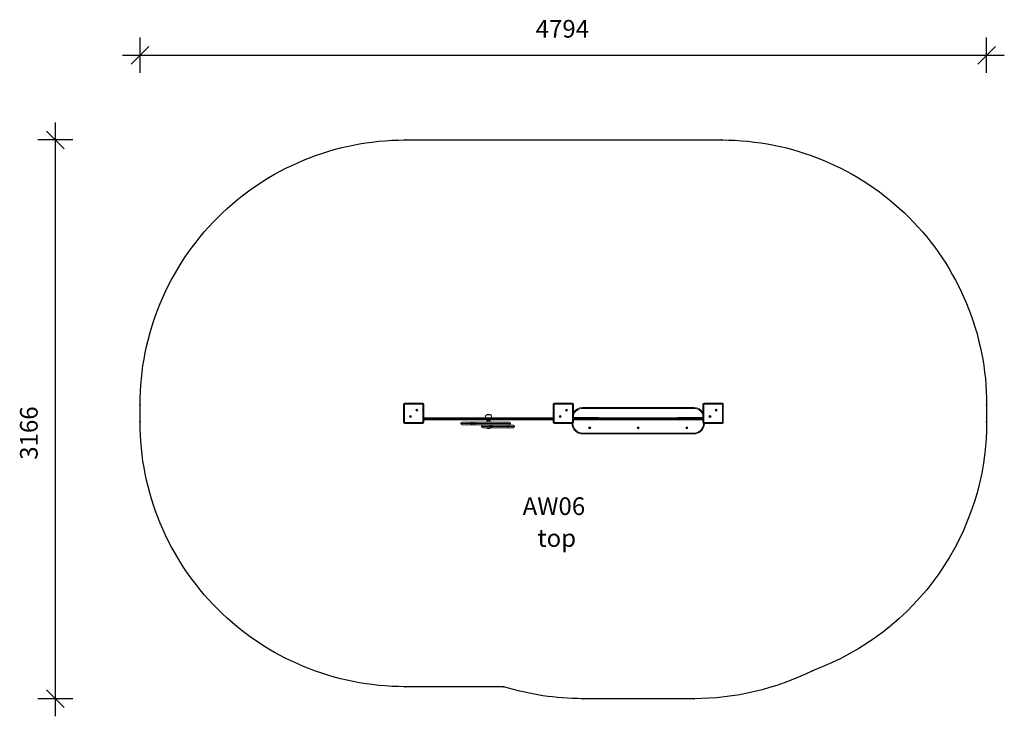
# Model space of a CAD drawing. Units: millimetres. Extents: x 1486 to 7062, y 1374 to 5322.
import ezdxf

# ---------------------------------------------------------------- set-up
doc = ezdxf.new("R2010")
doc.units = ezdxf.units.MM
doc.header["$LTSCALE"] = 30
doc.header["$PDSIZE"] = -1
for name, color, linetype in [('SAFETY_AREA', 3, 'Continuous'), ('TIPTAP', 6, 'Continuous'), ('TIPTAP_A1', 4, 'Continuous'), ('TIPTAP_A2', 4, 'Continuous'), ('TIPTAP_DIM', 9, 'Continuous')]:
    doc.layers.add(name, color=color, linetype=linetype)
doc.styles.add('style1', font='arial.ttf', dxfattribs={"height": 100})
doc.dimstyles.new('0000000028386F98', dxfattribs={"dimscale": 100, "dimtxt": 1, "dimasz": 1, "dimexe": 1, "dimexo": 1, "dimgap": 1, "dimtad": 1, "dimdec": 0, "dimtxsty": 'Standard', "dimblk": 'OBLIQUE', "dimcen": 2.5, "dimdle": 1, "dimadec": 0, "dimazin": 0, "dimtfac": 1, "dimtdec": 0, "dimtmove": 0, "dimatfit": 3, "dimldrblk": 'OBLIQUE', "dimfxl": 0, "dimarcsym": 0})

# ---------------------------------------------------------------- blocks, each defined once
blk = doc.blocks.new('_Oblique')
at = {"color": 0, "linetype": 'ByBlock', "lineweight": -2}
blk.add_line((-0.5, -0.5), (0.5, 0.5), dxfattribs=at)
blk = doc.blocks.new('_D')
at = {"layer": 'Defpoints', "color": 0, "linetype": 'Continuous'}
for p in [(3667.7, 4640.2), (1687.7, 1474.2), (4673.7, 1474.2)]:
    blk.add_point(p, dxfattribs=at)
at = {"layer": 'TIPTAP_DIM', "color": 0, "linetype": 'ByBlock', "lineweight": -2}
for p, q in [((1687.7, 4740.2), (1687.7, 1374.2)), ((1787.7, 4640.2), (1587.7, 4640.2)), ((1787.7, 1474.2), (1587.7, 1474.2))]:
    blk.add_line(p, q, dxfattribs=at)
at = {"layer": 'TIPTAP_DIM', "color": 0, "linetype": 'Continuous', "lineweight": -2, "xscale": 100, "yscale": 100, "zscale": 100}
for p, rotation in [((1687.7, 4640.2), 90), ((1687.7, 1474.2), 270)]:
    blk.add_blockref('_Oblique', p, dxfattribs=dict(at, rotation=rotation))
at = {"layer": 'TIPTAP_DIM', "color": 0, "linetype": 'Continuous', "lineweight": 0, "insert": (1487.7, 2979.2), "char_height": 100, "attachment_point": 2, "rotation": 90}
blk.add_mtext('3166', dxfattribs=at)
blk = doc.blocks.new('_D_1')
at = {"layer": 'Defpoints', "color": 0, "linetype": 'Continuous'}
for p in [(6961.7, 5120.2), (6961.7, 3140.2), (2167.7, 3042.2)]:
    blk.add_point(p, dxfattribs=at)
at = {"layer": 'TIPTAP_DIM', "color": 0, "linetype": 'ByBlock', "lineweight": -2}
for p, q in [((2167.7, 5020.2), (2167.7, 5220.2)), ((6961.7, 5020.2), (6961.7, 5220.2)), ((2067.7, 5120.2), (7061.7, 5120.2))]:
    blk.add_line(p, q, dxfattribs=at)
at = {"layer": 'TIPTAP_DIM', "color": 0, "linetype": 'Continuous', "lineweight": -2, "xscale": 100, "yscale": 100, "zscale": 100, "rotation": 180}
blk.add_blockref('_Oblique', (2167.7, 5120.2), dxfattribs=at)
at = {"layer": 'TIPTAP_DIM', "color": 0, "linetype": 'Continuous', "lineweight": -2, "xscale": 100, "yscale": 100, "zscale": 100}
blk.add_blockref('_Oblique', (6961.7, 5120.2), dxfattribs=at)
at = {"layer": 'TIPTAP_DIM', "color": 0, "linetype": 'Continuous', "lineweight": 0, "insert": (4559, 5320.2), "char_height": 100, "attachment_point": 2}
blk.add_mtext('4794', dxfattribs=at)
blk = doc.blocks.new('AW06_Top')
at = {"layer": 'SAFETY_AREA', "linetype": 'Continuous'}
blk.add_lwpolyline([(-346.7, -1493.3), (-906.2, -1493.3, -0.414214), (-2406.2, 6.7), (-2406.2, 104.7, -0.414214), (-906.2, 1604.7), (887.8, 1604.7, -0.414214), (2387.8, 104.7), (2387.8, 6.7, -0.315303), (1400.8, -1402.8, -0.116469), (729.8, -1561.3), (99.8, -1561.3, -0.075709)], format="xyb", close=True, dxfattribs=at)
for p in [(-906.2, 1604.7), (887.8, 1604.7), (-2406.2, 104.7), (2387.8, 104.7), (-2406.2, 6.7), (2387.8, 6.7), (1400.8, -1402.8), (-906.2, -1493.3), (-346.7, -1493.3), (99.8, -1561.3), (729.8, -1561.3)]:
    blk.add_point(p, dxfattribs=at)
at = {"layer": 'TIPTAP', "linetype": 'Continuous', "lineweight": 15}
for p, q in [((-909.7, 108.2), (-909.7, 113.2)), ((-909.7, 113.2), (-804.7, 113.2)), ((-804.7, 108.2), (-804.7, 113.2)), ((-61.7, 108.2), (-61.7, 113.2)), ((-61.7, 113.2), (43.3, 113.2)), ((43.3, 108.2), (43.3, 113.2)), ((786.3, 108.2), (786.3, 113.2)), ((786.3, 113.2), (891.3, 113.2)), ((891.3, 108.2), (891.3, 113.2)), ((-914.7, 3.2), (-914.7, 108.2)), ((-909.7, 108.2), (-914.7, 108.2)), ((-909.7, 108.2), (-909.7, 3.2)), ((-804.7, 108.2), (-909.7, 108.2)), ((-840, 73.9), (-841, 73.9)), ((-841, 73.9), (-841, 72.9)), ((-840.7, 73.5), (-841, 73.9)), ((-840.7, 73.2), (-841, 72.9)), ((-841, 72.9), (-840, 72.9)), ((-839.7, 73.5), (-840.7, 73.5)), ((-840.7, 73.5), (-840.7, 73.2)), ((-840.7, 73.2), (-839.7, 73.2)), ((-839, 74.9), (-840, 74.9)), ((-840, 74.9), (-840, 73.9)), ((-839.7, 74.5), (-840, 74.9)), ((-839.7, 73.5), (-840, 73.9)), ((-839.7, 73.2), (-840, 72.9)), ((-840, 72.9), (-840, 71.9)), ((-839.7, 72.2), (-840, 71.9)), ((-840, 71.9), (-839, 71.9)), ((-839.4, 74.5), (-839.7, 74.5)), ((-839.7, 74.5), (-839.7, 73.5)), ((-839.7, 73.2), (-839.7, 72.2)), ((-839.7, 72.2), (-839.4, 72.2)), ((-839.4, 74.5), (-839, 74.9)), ((-839.4, 73.5), (-839.4, 74.5)), ((-839.4, 73.5), (-839, 73.9)), ((-838.4, 73.5), (-839.4, 73.5)), ((-839.4, 72.2), (-839.4, 73.2)), ((-839.4, 73.2), (-839, 72.9)), ((-839.4, 73.2), (-838.4, 73.2)), ((-839.4, 72.2), (-839, 71.9)), ((-839, 73.9), (-839, 74.9)), ((-838, 73.9), (-839, 73.9)), ((-839, 71.9), (-839, 72.9)), ((-839, 72.9), (-838, 72.9)), ((-838.4, 73.5), (-838, 73.9)), ((-838.4, 73.2), (-838.4, 73.5)), ((-838.4, 73.2), (-838, 72.9)), ((-838, 72.9), (-838, 73.9)), ((-804.7, 108.2), (-799.7, 108.2)), ((-804.7, 3.2), (-804.7, 108.2)), ((-799.7, 108.2), (-799.7, 3.2)), ((-61.7, 108.2), (-66.7, 108.2)), ((-66.7, 3.2), (-66.7, 108.2)), ((-61.7, 108.2), (-61.7, 3.2)), ((43.3, 108.2), (-61.7, 108.2)), ((8, 73.9), (7, 73.9)), ((7, 73.9), (7, 72.9)), ((7.3, 73.5), (7, 73.9)), ((7.3, 73.2), (7, 72.9)), ((7, 72.9), (8, 72.9)), ((8.3, 73.5), (7.3, 73.5)), ((7.3, 73.5), (7.3, 73.2)), ((7.3, 73.2), (8.3, 73.2)), ((9, 74.9), (8, 74.9)), ((8, 74.9), (8, 73.9)), ((8.3, 74.5), (8, 74.9)), ((8.3, 73.5), (8, 73.9)), ((8.3, 73.2), (8, 72.9)), ((8, 72.9), (8, 71.9)), ((8.3, 72.2), (8, 71.9)), ((8, 71.9), (9, 71.9)), ((8.6, 74.5), (8.3, 74.5)), ((8.3, 74.5), (8.3, 73.5)), ((8.3, 73.2), (8.3, 72.2)), ((8.3, 72.2), (8.6, 72.2)), ((8.6, 74.5), (9, 74.9)), ((8.6, 73.5), (8.6, 74.5)), ((8.6, 73.5), (9, 73.9)), ((9.6, 73.5), (8.6, 73.5)), ((8.6, 73.2), (9, 72.9)), ((8.6, 73.2), (9.6, 73.2)), ((8.6, 72.2), (8.6, 73.2)), ((8.6, 72.2), (9, 71.9)), ((9, 73.9), (9, 74.9)), ((10, 73.9), (9, 73.9)), ((9, 71.9), (9, 72.9)), ((9, 72.9), (10, 72.9)), ((9.6, 73.5), (10, 73.9)), ((9.6, 73.2), (9.6, 73.5)), ((9.6, 73.2), (10, 72.9)), ((10, 72.9), (10, 73.9)), ((43.3, 3.2), (43.3, 108.2)), ((43.3, 108.2), (48.3, 108.2)), ((48.3, 108.2), (48.3, 3.2)), ((99.8, 83.7), (99.8, 88.7)), ((99.8, 88.7), (729.8, 88.7)), ((729.8, 83.7), (99.8, 83.7)), ((729.8, 83.7), (729.8, 88.7)), ((781.3, 60.3), (781.2, 59.7)), ((781.3, 3.2), (781.3, 108.2)), ((786.3, 108.2), (781.3, 108.2)), ((786.3, 108.2), (786.3, 3.2)), ((891.3, 108.2), (786.3, 108.2)), ((856, 73.9), (855, 73.9)), ((855, 73.9), (855, 72.9)), ((855.3, 73.5), (855, 73.9)), ((855.3, 73.2), (855, 72.9)), ((855, 72.9), (856, 72.9)), ((856.3, 73.5), (855.3, 73.5)), ((855.3, 73.5), (855.3, 73.2)), ((855.3, 73.2), (856.3, 73.2)), ((857, 74.9), (856, 74.9)), ((856, 74.9), (856, 73.9)), ((856.3, 74.5), (856, 74.9)), ((856.3, 73.5), (856, 73.9)), ((856.3, 73.2), (856, 72.9)), ((856, 72.9), (856, 71.9)), ((856.3, 72.2), (856, 71.9)), ((856, 71.9), (857, 71.9)), ((856.6, 74.5), (856.3, 74.5)), ((856.3, 74.5), (856.3, 73.5)), ((856.3, 73.2), (856.3, 72.2)), ((856.3, 72.2), (856.6, 72.2)), ((856.6, 74.5), (857, 74.9)), ((856.6, 73.5), (856.6, 74.5)), ((856.6, 73.5), (857, 73.9)), ((857.6, 73.5), (856.6, 73.5)), ((856.6, 73.2), (857, 72.9)), ((856.6, 73.2), (857.6, 73.2)), ((856.6, 72.2), (856.6, 73.2)), ((856.6, 72.2), (857, 71.9)), ((857, 73.9), (857, 74.9)), ((858, 73.9), (857, 73.9)), ((857, 71.9), (857, 72.9)), ((857, 72.9), (858, 72.9)), ((857.6, 73.5), (858, 73.9)), ((857.6, 73.2), (857.6, 73.5)), ((857.6, 73.2), (858, 72.9)), ((858, 72.9), (858, 73.9)), ((891.3, 3.2), (891.3, 108.2)), ((891.3, 108.2), (896.3, 108.2)), ((896.3, 108.2), (896.3, 3.2)), ((-914.7, 3.2), (-909.7, 3.2)), ((-909.7, -1.8), (-909.7, 3.2)), ((-909.7, 3.2), (-804.7, 3.2)), ((-876.2, 38.9), (-876.5, 37.9)), ((-876, 38.1), (-876.5, 37.9)), ((-876.5, 37.9), (-875.5, 37.7)), ((-875.2, 38.6), (-876.2, 38.9)), ((-876, 38.4), (-876.2, 38.9)), ((-875, 38.2), (-876, 38.4)), ((-876, 38.4), (-876, 38.1)), ((-876, 38.1), (-875.1, 37.9)), ((-875.5, 37.7), (-875.7, 36.7)), ((-875.3, 36.9), (-875.7, 36.7)), ((-875.7, 36.7), (-874.7, 36.5)), ((-875.1, 37.9), (-875.5, 37.7)), ((-875.1, 37.9), (-875.3, 36.9)), ((-875.3, 36.9), (-875, 36.9)), ((-875, 39.6), (-875.2, 38.6)), ((-875, 38.2), (-875.2, 38.6)), ((-874, 39.4), (-875, 39.6)), ((-874.8, 39.2), (-875, 39.6)), ((-874.8, 39.2), (-875, 38.2)), ((-875, 36.9), (-874.8, 37.8)), ((-875, 36.9), (-874.7, 36.5)), ((-874.5, 39.1), (-874.8, 39.2)), ((-874.8, 37.8), (-874.5, 37.4)), ((-874.8, 37.8), (-873.8, 37.6)), ((-874.7, 38.1), (-874.5, 39.1)), ((-874.7, 38.1), (-874.3, 38.4)), ((-873.7, 37.9), (-874.7, 38.1)), ((-874.7, 36.5), (-874.5, 37.4)), ((-874.5, 39.1), (-874, 39.4)), ((-874.5, 37.4), (-873.5, 37.2)), ((-874.3, 38.4), (-874, 39.4)), ((-873.3, 38.2), (-874.3, 38.4)), ((-873.8, 37.6), (-873.7, 37.9)), ((-873.8, 37.6), (-873.5, 37.2)), ((-873.7, 37.9), (-873.3, 38.2)), ((-873.5, 37.2), (-873.3, 38.2)), ((-799.7, 3.2), (-804.7, 3.2)), ((-804.7, -1.8), (-804.7, 3.2)), ((-799.7, 30.7), (-796.9, 30.7)), ((-796.9, 26.7), (-799.7, 26.7)), ((-799.7, 22.7), (-796.9, 22.7)), ((-796.9, 18.7), (-799.7, 18.7)), ((-796.9, 30.7), (-796.9, 26.7)), ((-796.9, 30.7), (-788.6, 30.7)), ((-789.6, 26.7), (-796.9, 26.7)), ((-796.9, 22.7), (-796.9, 26.7)), ((-796.9, 22.7), (-789.6, 22.7)), ((-796.9, 22.7), (-796.9, 18.7)), ((-788.6, 18.7), (-796.9, 18.7)), ((-789.6, 22.7), (-789.6, 26.7)), ((-76.8, 26.7), (-789.6, 26.7)), ((-789.6, 22.7), (-76.8, 22.7)), ((-788.6, 30.7), (-77.8, 30.7)), ((-77.8, 18.7), (-788.6, 18.7)), ((-583.2, 5.6), (-533.6, 5.6)), ((-533.6, 5.6), (-525, 5.6)), ((-525, 5.6), (-506, 5.6)), ((-506, 5.6), (-315.2, 5.6)), ((-420, 46.7), (-446.4, 46.7)), ((-443.7, 17), (-445.6, 17)), ((-443.7, 18.7), (-443.7, 17)), ((-434.9, 17), (-443.7, 17)), ((-443.2, 17), (-443.2, 15)), ((-423.2, 15), (-443.2, 15)), ((-440.6, 13.9), (-440.6, 5.6)), ((-427.7, 13.9), (-440.6, 13.9)), ((-430.4, 17), (-434.9, 17)), ((-430.4, 17), (-426.4, 17)), ((-425.8, 13.9), (-427.7, 13.9)), ((-426.4, 18.7), (-426.4, 17)), ((-420.8, 17), (-426.4, 17)), ((-425.8, 5.6), (-425.8, 13.9)), ((-423.2, 15), (-423.2, 17)), ((-77.8, 30.7), (-69.5, 30.7)), ((-69.5, 18.7), (-77.8, 18.7)), ((-76.8, 22.7), (-76.8, 26.7)), ((-69.5, 26.7), (-76.8, 26.7)), ((-76.8, 22.7), (-69.5, 22.7)), ((-69.5, 30.7), (-69.5, 26.7)), ((-69.5, 30.7), (-66.7, 30.7)), ((-69.5, 22.7), (-69.5, 26.7)), ((-66.7, 26.7), (-69.5, 26.7)), ((-69.5, 22.7), (-69.5, 18.7)), ((-69.5, 22.7), (-66.7, 22.7)), ((-66.7, 18.7), (-69.5, 18.7)), ((-66.7, 3.2), (-61.7, 3.2)), ((-61.7, -1.8), (-61.7, 3.2)), ((-61.7, 3.2), (43.3, 3.2)), ((-28.2, 38.9), (-28.5, 37.9)), ((-28, 38.1), (-28.5, 37.9)), ((-28.5, 37.9), (-27.5, 37.7)), ((-27.2, 38.6), (-28.2, 38.9)), ((-28, 38.4), (-28.2, 38.9)), ((-27, 38.2), (-28, 38.4)), ((-28, 38.4), (-28, 38.1)), ((-28, 38.1), (-27.1, 37.9)), ((-27.5, 37.7), (-27.7, 36.7)), ((-27.3, 36.9), (-27.7, 36.7)), ((-27.7, 36.7), (-26.7, 36.5)), ((-27.1, 37.9), (-27.5, 37.7)), ((-27.1, 37.9), (-27.3, 36.9)), ((-27.3, 36.9), (-27, 36.9)), ((-27, 39.6), (-27.2, 38.6)), ((-27, 38.2), (-27.2, 38.6)), ((-26, 39.4), (-27, 39.6)), ((-26.8, 39.2), (-27, 39.6)), ((-26.8, 39.2), (-27, 38.2)), ((-27, 36.9), (-26.8, 37.8)), ((-27, 36.9), (-26.7, 36.5)), ((-26.5, 39.1), (-26.8, 39.2)), ((-26.8, 37.8), (-26.5, 37.4)), ((-26.8, 37.8), (-25.8, 37.6)), ((-26.7, 38.1), (-26.5, 39.1)), ((-26.7, 38.1), (-26.3, 38.4)), ((-25.7, 37.9), (-26.7, 38.1)), ((-26.7, 36.5), (-26.5, 37.4)), ((-26.5, 39.1), (-26, 39.4)), ((-26.5, 37.4), (-25.5, 37.2)), ((-26.3, 38.4), (-26, 39.4)), ((-25.3, 38.2), (-26.3, 38.4)), ((-25.8, 37.6), (-25.7, 37.9)), ((-25.8, 37.6), (-25.5, 37.2)), ((-25.7, 37.9), (-25.3, 38.2)), ((-25.5, 37.2), (-25.3, 38.2)), ((48.3, 3.2), (43.3, 3.2)), ((43.3, -1.8), (43.3, 3.2)), ((187.2, 31.7), (48.3, 31.7)), ((48.3, 30.7), (72.2, 30.7)), ((70.3, 25.7), (48.3, 25.7)), ((48.3, 23.7), (70.3, 23.7)), ((72.2, 18.7), (48.3, 18.7)), ((759.3, 25.7), (70.3, 25.7)), ((70.3, 23.7), (70.3, 25.7)), ((70.3, 23.7), (759.3, 23.7)), ((72.2, 30.7), (757.4, 30.7)), ((757.4, 18.7), (72.2, 18.7)), ((781.3, 31.7), (642.4, 31.7)), ((757.4, 30.7), (781.3, 30.7)), ((781.3, 18.7), (757.4, 18.7)), ((759.3, 23.7), (759.3, 25.7)), ((781.3, 25.7), (759.3, 25.7)), ((759.3, 23.7), (781.3, 23.7)), ((781.3, 3.2), (786.3, 3.2)), ((786.3, -1.8), (786.3, 3.2)), ((786.3, 3.2), (891.3, 3.2)), ((819.8, 38.9), (819.5, 37.9)), ((820, 38.1), (819.5, 37.9)), ((819.5, 37.9), (820.5, 37.7)), ((820.8, 38.6), (819.8, 38.9)), ((820, 38.4), (819.8, 38.9)), ((821, 38.2), (820, 38.4)), ((820, 38.4), (820, 38.1)), ((820, 38.1), (820.9, 37.9)), ((820.5, 37.7), (820.3, 36.7)), ((820.7, 36.9), (820.3, 36.7)), ((820.3, 36.7), (821.3, 36.5)), ((820.9, 37.9), (820.5, 37.7)), ((820.9, 37.9), (820.7, 36.9)), ((820.7, 36.9), (821, 36.9)), ((821, 39.6), (820.8, 38.6)), ((821, 38.2), (820.8, 38.6)), ((822, 39.4), (821, 39.6)), ((821.2, 39.2), (821, 39.6)), ((821.2, 39.2), (821, 38.2)), ((821, 36.9), (821.2, 37.8)), ((821, 36.9), (821.3, 36.5)), ((821.5, 39.1), (821.2, 39.2)), ((821.2, 37.8), (821.5, 37.4)), ((821.2, 37.8), (822.2, 37.6)), ((821.3, 38.1), (821.5, 39.1)), ((821.3, 38.1), (821.7, 38.4)), ((822.3, 37.9), (821.3, 38.1)), ((821.3, 36.5), (821.5, 37.4)), ((821.5, 39.1), (822, 39.4)), ((821.5, 37.4), (822.5, 37.2)), ((821.7, 38.4), (822, 39.4)), ((822.7, 38.2), (821.7, 38.4)), ((822.2, 37.6), (822.3, 37.9)), ((822.2, 37.6), (822.5, 37.2)), ((822.3, 37.9), (822.7, 38.2)), ((822.5, 37.2), (822.7, 38.2)), ((891.3, -1.8), (891.3, 3.2)), ((896.3, 3.2), (891.3, 3.2)), ((-804.7, -1.8), (-909.7, -1.8)), ((-590.2, -1.4), (-590.2, -2.4)), ((-530.1, -1.4), (-590.2, -1.4)), ((-590.2, -2.4), (-530.1, -2.4)), ((-533.6, -9.4), (-583.2, -9.4)), ((-525, -9.4), (-533.6, -9.4)), ((-530.1, -2.4), (-530.1, -1.4)), ((-521.5, -1.4), (-530.1, -1.4)), ((-530.1, -2.4), (-521.5, -2.4)), ((-506, -9.4), (-525, -9.4)), ((-510.3, -1.4), (-521.5, -1.4)), ((-521.5, -2.4), (-521.5, -1.4)), ((-521.5, -2.4), (-510.3, -2.4)), ((-510.3, -2.4), (-510.3, -1.4)), ((-308.2, -1.4), (-510.3, -1.4)), ((-510.3, -2.4), (-308.2, -2.4)), ((-315.2, -9.4), (-506, -9.4)), ((-473.2, -18.4), (-473.2, -19.4)), ((-423.9, -18.4), (-473.2, -18.4)), ((-473.2, -19.4), (-423.9, -19.4)), ((-466.2, -11.4), (-425.5, -11.4)), ((-425.5, -26.4), (-466.2, -26.4)), ((-445.2, -26.4), (-445.2, -27.4)), ((-421.2, -27.4), (-445.2, -27.4)), ((-443.2, -9.4), (-443.2, -11.4)), ((-425.5, -11.4), (-412.5, -11.4)), ((-412.5, -26.4), (-425.5, -26.4)), ((-423.9, -19.4), (-423.9, -18.4)), ((-416.3, -18.4), (-423.9, -18.4)), ((-423.9, -19.4), (-416.3, -19.4)), ((-423.2, -11.4), (-423.2, -9.4)), ((-421.2, -27.4), (-421.2, -26.4)), ((-323.7, -18.4), (-416.3, -18.4)), ((-416.3, -19.4), (-416.3, -18.4)), ((-416.3, -19.4), (-323.7, -19.4)), ((-412.5, -11.4), (-320, -11.4)), ((-320, -26.4), (-412.5, -26.4)), ((-323.7, -19.4), (-323.7, -18.4)), ((-285.4, -18.4), (-323.7, -18.4)), ((-323.7, -19.4), (-285.4, -19.4)), ((-320, -11.4), (-292.4, -11.4)), ((-292.4, -26.4), (-320, -26.4)), ((-308.2, -2.4), (-308.2, -1.4)), ((-285.4, -19.4), (-285.4, -18.4)), ((43.3, -1.8), (-61.7, -1.8)), ((139.8, -23.4), (137.3, -24.8)), ((137.3, -24.8), (137.3, -27.7)), ((137.3, -27.7), (139.8, -29.2)), ((142.3, -24.8), (139.8, -23.4)), ((139.8, -29.2), (142.3, -27.7)), ((142.3, -27.7), (142.3, -24.8)), ((414.8, -23.4), (412.3, -24.8)), ((412.3, -24.8), (412.3, -27.7)), ((412.3, -27.7), (414.8, -29.2)), ((417.3, -24.8), (414.8, -23.4)), ((414.8, -29.2), (417.3, -27.7)), ((417.3, -27.7), (417.3, -24.8)), ((689.8, -23.4), (687.3, -24.8)), ((687.3, -24.8), (687.3, -27.7)), ((687.3, -27.7), (689.8, -29.2)), ((692.3, -24.8), (689.8, -23.4)), ((689.8, -29.2), (692.3, -27.7)), ((692.3, -27.7), (692.3, -24.8)), ((891.3, -1.8), (786.3, -1.8)), ((99.8, -56.3), (729.8, -56.3)), ((99.8, -61.3), (99.8, -56.3)), ((729.8, -61.3), (99.8, -61.3)), ((729.8, -61.3), (729.8, -56.3))]:
    blk.add_line(p, q, dxfattribs=at)
at = {"layer": 'TIPTAP', "linetype": 'Continuous', "lineweight": 15, "flags": 128}
for points in [[(-788.6, 30.7), (-788.8, 30.6), (-789, 30.4), (-789.2, 30), (-789.3, 29.5), (-789.5, 28.9), (-789.5, 28.2), (-789.6, 27.5), (-789.6, 26.7)], [(-789.6, 22.7), (-789.6, 21.9), (-789.5, 21.2), (-789.5, 20.5), (-789.3, 19.9), (-789.2, 19.4), (-789, 19), (-788.8, 18.8), (-788.6, 18.7)], [(-530.1, -1.4), (-530.2, 0), (-530.4, 1.3), (-530.7, 2.5), (-531.1, 3.5), (-531.7, 4.4), (-532.3, 5.1), (-532.9, 5.5), (-533.6, 5.6)], [(-521.5, -1.4), (-521.5, 0), (-521.7, 1.3), (-522.1, 2.5), (-522.5, 3.5), (-523, 4.4), (-523.6, 5.1), (-524.3, 5.5), (-525, 5.6)], [(-510.3, -1.4), (-510.2, 0), (-509.9, 1.3), (-509.5, 2.5), (-509, 3.5), (-508.4, 4.4), (-507.6, 5.1), (-506.8, 5.5), (-506, 5.6)], [(-77.8, 30.7), (-77.6, 30.6), (-77.4, 30.4), (-77.2, 30), (-77.1, 29.5), (-76.9, 28.9), (-76.9, 28.2), (-76.8, 27.5), (-76.8, 26.7)], [(-76.8, 22.7), (-76.8, 21.9), (-76.9, 21.2), (-76.9, 20.5), (-77.1, 19.9), (-77.2, 19.4), (-77.4, 19), (-77.6, 18.8), (-77.8, 18.7)], [(72.2, 30.7), (71.8, 30.6), (71.5, 30.3), (71.1, 29.9), (70.9, 29.2), (70.6, 28.5), (70.4, 27.6), (70.3, 26.7), (70.3, 25.7)], [(70.3, 23.7), (70.3, 22.7), (70.4, 21.8), (70.6, 20.9), (70.9, 20.2), (71.1, 19.6), (71.5, 19.1), (71.8, 18.8), (72.2, 18.7)], [(757.4, 30.7), (757.8, 30.6), (758.1, 30.3), (758.5, 29.9), (758.7, 29.2), (759, 28.5), (759.2, 27.6), (759.3, 26.7), (759.3, 25.7)], [(759.3, 23.7), (759.3, 22.7), (759.2, 21.8), (759, 20.9), (758.7, 20.2), (758.5, 19.6), (758.1, 19.1), (757.8, 18.8), (757.4, 18.7)], [(-533.6, -9.4), (-532.9, -9.3), (-532.3, -8.9), (-531.7, -8.2), (-531.1, -7.4), (-530.7, -6.3), (-530.4, -5.1), (-530.2, -3.8), (-530.1, -2.4)], [(-525, -9.4), (-524.3, -9.3), (-523.6, -8.9), (-523, -8.2), (-522.5, -7.4), (-522.1, -6.3), (-521.7, -5.1), (-521.5, -3.8), (-521.5, -2.4)], [(-506, -9.4), (-506.8, -9.3), (-507.6, -8.9), (-508.4, -8.2), (-509, -7.4), (-509.5, -6.3), (-509.9, -5.1), (-510.2, -3.8), (-510.3, -2.4)], [(-425.5, -11.4), (-425.2, -11.5), (-424.9, -11.9), (-424.6, -12.6), (-424.4, -13.5), (-424.2, -14.5), (-424, -15.7), (-423.9, -17), (-423.9, -18.4)], [(-423.9, -19.4), (-423.9, -20.8), (-424, -22.1), (-424.2, -23.3), (-424.4, -24.4), (-424.6, -25.2), (-424.9, -25.9), (-425.2, -26.3), (-425.5, -26.4)], [(-412.5, -11.4), (-413.3, -11.5), (-414, -11.9), (-414.6, -12.6), (-415.2, -13.5), (-415.6, -14.5), (-416, -15.7), (-416.2, -17), (-416.3, -18.4)], [(-416.3, -19.4), (-416.2, -20.8), (-416, -22.1), (-415.6, -23.3), (-415.2, -24.4), (-414.6, -25.2), (-414, -25.9), (-413.3, -26.3), (-412.5, -26.4)], [(-320, -11.4), (-320.7, -11.5), (-321.4, -11.9), (-322.1, -12.6), (-322.6, -13.5), (-323.1, -14.5), (-323.4, -15.7), (-323.7, -17), (-323.7, -18.4)], [(-323.7, -19.4), (-323.7, -20.8), (-323.4, -22.1), (-323.1, -23.3), (-322.6, -24.4), (-322.1, -25.2), (-321.4, -25.9), (-320.7, -26.3), (-320, -26.4)]]:
    blk.add_lwpolyline(points, dxfattribs=at)
at = {"layer": 'TIPTAP', "linetype": 'Continuous', "lineweight": 15}
for centre, radius in [((-839.5, 73.4), 6), ((8.5, 73.4), 6), ((856.5, 73.4), 6), ((-874.9, 38), 6), ((-26.9, 38), 6), ((821.1, 38), 6), ((139.8, -26.3), 6), ((139.8, -26.3), 4.25), ((414.8, -26.3), 6), ((414.8, -26.3), 4.25), ((689.8, -26.3), 6), ((689.8, -26.3), 4.25)]:
    blk.add_circle(centre, radius, dxfattribs=at)
for centre, radius, start, end in [((-909.7, 108.2), 5, 90, 180), ((-804.7, 108.2), 5, 0, 90), ((-61.7, 108.2), 5, 90, 180), ((43.3, 108.2), 5, 0, 90), ((786.3, 108.2), 5, 90, 180), ((891.3, 108.2), 5, 0, 90), ((-893.5, 55.7), 21.7, 167.6671, 192.3329), ((-45.5, 55.7), 21.7, 167.6671, 192.3329), ((99.8, 28.7), 60, 90, 149.13), ((99.8, 28.7), 55, 90, 159.4496), ((729.8, 28.7), 60, 30.87, 90), ((729.8, 28.7), 55, 20.5504, 90), ((-909.7, 3.2), 5, 180, 270), ((-804.7, 3.2), 5, 270, 0), ((-583.2, -1.4), 7, 90, 180), ((-433.2, 27.6), 23.1, 55.7945, 124.2055), ((-439.5, 13.9), 1.1, 90, 180), ((-426.9, 13.9), 1.1, 0, 90), ((-315.2, -1.4), 7, 0, 90), ((-61.7, 3.2), 5, 180, 270), ((43.3, 3.2), 5, 270, 0), ((187.2, 25.2), 6.5, 57.7958, 90), ((642.4, 25.2), 6.5, 90, 122.2042), ((786.3, 3.2), 5, 180, 270), ((891.3, 3.2), 5, 270, 0), ((-583.2, -2.4), 7, 180, 270), ((-466.2, -18.4), 7, 90, 180), ((-466.2, -19.4), 7, 180, 270), ((-433.2, -15.5), 16.9, 224.7603, 315.2397), ((-315.2, -2.4), 7, 270, 0), ((-292.4, -18.4), 7, 0, 90), ((-292.4, -19.4), 7, 270, 0), ((99.8, -1.3), 60, 180.4775, 270), ((99.8, -1.3), 55, 180.2807, 270), ((729.8, -1.3), 55, 270, 359.7193), ((729.8, -1.3), 60, 270, 359.5225)]:
    blk.add_arc(centre, radius, start, end, dxfattribs=at)
for points, knots in [([(-446.4, 46.7), (-447, 45.9), (-448.1, 44.2), (-449.1, 41.1), (-449.8, 37.7), (-450.1, 34.2), (-450.2, 31.8), (-450.2, 30.7)], [0, 0, 0, 0, 0.17964, 0.373066, 0.57321, 0.8016, 1, 1, 1, 1]), ([(-445.6, 17), (-445.6, 17), (-445.7, 17.1), (-445.7, 17.4), (-445.7, 17.8), (-445.7, 18.3), (-445.7, 18.6), (-445.7, 18.7)], [0, 0, 0, 0, 0.214159, 0.428347, 0.641559, 0.855192, 1, 1, 1, 1]), ([(-434.9, 17), (-434.7, 17), (-434.3, 17.1), (-433.8, 17.4), (-433.4, 17.8), (-433.2, 18.3), (-433.2, 18.6), (-433.2, 18.7)], [0, 0, 0, 0, 0.214149, 0.428349, 0.641554, 0.855189, 1, 1, 1, 1]), ([(-420.8, 17), (-420.8, 17), (-420.7, 17.1), (-420.7, 17.4), (-420.7, 17.8), (-420.7, 18.3), (-420.7, 18.6), (-420.7, 18.7)], [0, 0, 0, 0, 0.21414, 0.428351, 0.641551, 0.855187, 1, 1, 1, 1]), ([(-416.2, 30.7), (-416.2, 31.6), (-416.2, 33.6), (-416.5, 36.7), (-417, 40.1), (-418, 43.6), (-419.3, 45.7), (-420, 46.7)], [0, 0, 0, 0, 0.165865, 0.35596, 0.555866, 0.78688, 1, 1, 1, 1])]:
    blk.add_open_spline(points, degree=3, knots=knots, dxfattribs=at)
at = {"layer": 'TIPTAP_A1', "insert": (-239.9, -420.5), "char_height": 100, "attachment_point": 1, "style": 'style1'}
blk.add_mtext_dynamic_manual_height_columns('AW06', width=512.804, gutter_width=500, heights=[0], dxfattribs=at)
at = {"layer": 'TIPTAP_A2', "insert": (-225.7, -600.8), "char_height": 100, "attachment_point": 1, "style": 'style1'}
blk.add_mtext_dynamic_manual_height_columns('{\\W2.292589; }top', width=364.118, gutter_width=500, heights=[0], dxfattribs=at)

msp = doc.modelspace()

# ---------------------------------------------------------------- block references
msp.add_blockref('AW06_Top', (4573.9, 3035.4))

# ---------------------------------------------------------------- dimensions: what is measured, and where the dimension line sits
at = {"layer": 'TIPTAP_DIM', "linetype": 'Continuous', "lineweight": 0}
dim = msp.add_linear_dim(base=(6961.7, 5120.2), p1=(2167.7, 3042.2), p2=(6961.7, 3140.2), dimstyle='0000000028386F98', dxfattribs=at)
dim.commit()
dim.dimension.update_dxf_attribs({"geometry": '_D_1', "text_midpoint": (4559, 5120.2), "dimtype": 160})
dim = msp.add_linear_dim(base=(1687.7, 1474.2), p1=(3667.7, 4640.2), p2=(4673.7, 1474.2), angle=90, dimstyle='0000000028386F98', dxfattribs=at)
dim.commit()
dim.dimension.update_dxf_attribs({"geometry": '_D', "text_midpoint": (1687.7, 2979.2), "dimtype": 160})

doc.saveas('drawing.dxf')
